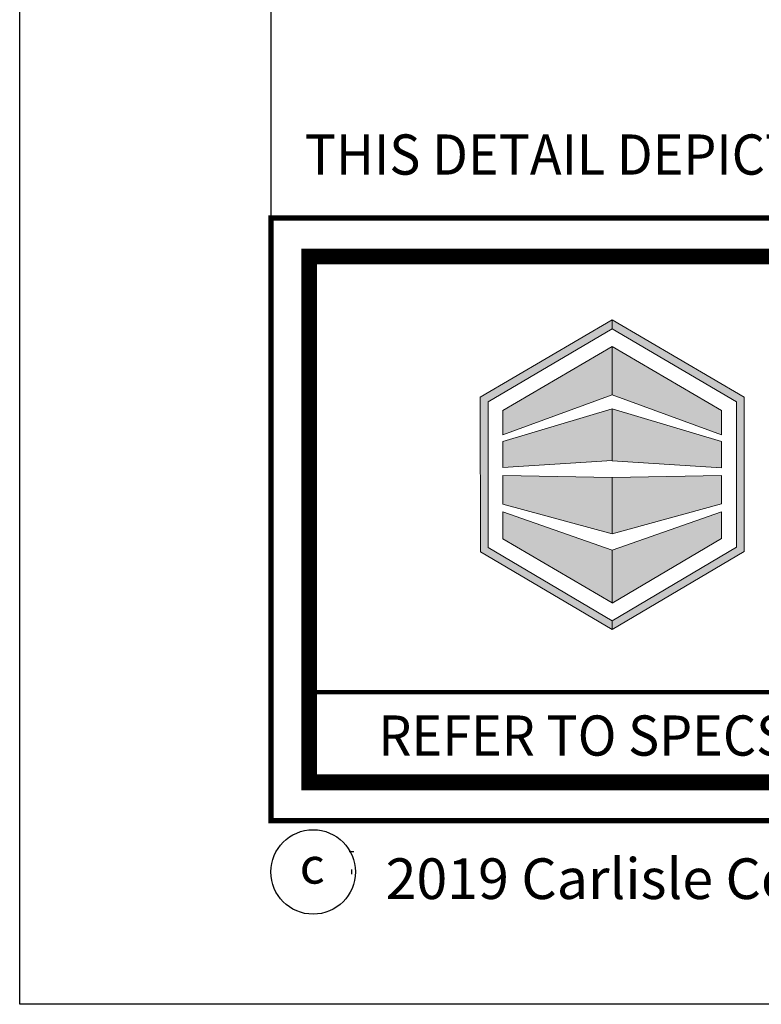
# Model space of a CAD drawing. Units: inches. Extents: x 8822.3 to 8847.8, y 1286.1 to 1319.1.
# Drawn here: x 8822.3 to 8826.7, y 1286.1 to 1292 of the extents above; entities that cross this region are included whole.
import ezdxf
from ezdxf.enums import TextEntityAlignment as Align

# ---------------------------------------------------------------- set-up
doc = ezdxf.new("R2010")
doc.units = ezdxf.units.IN
doc.header["$MEASUREMENT"] = 0
doc.layers.get('Defpoints').update_dxf_attribs({"color": 2})
for name, color, linetype in [('BORDER', 7, 'Continuous'), ('Layer 1', 7, 'Continuous'), ('LEADERS', 252, 'Continuous'), ('NOTES', 7, 'Continuous'), ('NOTES NVELOP', 7, 'Continuous')]:
    doc.layers.add(name, color=color, linetype=linetype)
doc.styles.add('ARCHQUIK', font='simplex.shx', dxfattribs={"width": 0.9, "height": 0.1})

# ---------------------------------------------------------------- blocks, each defined once
blk = doc.blocks.new('GENERAL NOTE A')
at = {"linetype": 'Continuous', "lineweight": 100, "ltscale": 12, "const_width": 0.0001}
blk.add_lwpolyline([(8747.4943, 1284.0219), (8770.1309, 1284.0219), (8770.1309, 1283.5012), (8747.4943, 1283.5012)], close=True, dxfattribs=at)
at = {"layer": 'BORDER', "linetype": 'Continuous', "const_width": 0.0001}
blk.add_lwpolyline([(8747.3751, 1284.141), (8770.2501, 1284.141), (8770.2501, 1283.382), (8747.3751, 1283.382)], close=True, dxfattribs=at)
at = {"layer": 'NOTES NVELOP', "insert": (8747.5778, 1283.7615), "char_height": 0.2402344, "attachment_point": 4, "style": 'ARCHQUIK'}
blk.add_mtext_dynamic_manual_height_columns('{\\W0.95;\\T1.019;THIS DETAIL DEPICTS PRODUCTS COMPATIBILITY ONLY. FOR COMPLETE ROOF-TO-WALL TIE-IN, PLEASE SEE \\L\\C1;SECTION 4\\l\\C256;.}', width=22.565949, gutter_width=3.0182, heights=[0.0801], dxfattribs=at)
blk = doc.blocks.new('NVELOP TITLE 1.0')
at = {"layer": 'Layer 1', "true_color": 0x00adef}
h = blk.add_hatch(color=140, dxfattribs=at)
h.dxf.hatch_style = 2
h.paths.add_polyline_path([(8748.5603, 1288.8491), (8748.56, 1289.7206), (8749.3017, 1290.1559), (8749.3019, 1290.1558), (8749.3019, 1290.2092), (8749.3017, 1290.2093), (8748.5139, 1289.747), (8748.5143, 1288.8228), (8749.3019, 1288.3588), (8749.3019, 1288.4122)])
at = {"layer": 'Layer 1', "true_color": 0x002a63}
h = blk.add_hatch(color=158, dxfattribs=at)
h.dxf.hatch_style = 2
h.paths.add_polyline_path([(8750.0894, 1288.8249), (8750.0894, 1289.747), (8749.3019, 1290.2092), (8749.3019, 1290.1558), (8750.0434, 1289.7206), (8750.0434, 1288.8511), (8749.302, 1288.4122), (8749.3019, 1288.4122), (8749.3019, 1288.3588), (8749.302, 1288.3587)])
h = blk.add_hatch(color=158, dxfattribs=at)
h.dxf.hatch_style = 2
h.paths.add_polyline_path([(8749.3017, 1290.0512), (8748.6487, 1289.6681), (8748.6488, 1289.5231), (8749.3017, 1289.7613)])
at = {"layer": 'Layer 1', "true_color": 0x00adef}
h = blk.add_hatch(color=140, dxfattribs=at)
h.dxf.hatch_style = 2
h.paths.add_polyline_path([(8749.9546, 1289.5231), (8749.3017, 1289.7613), (8749.3017, 1290.0512), (8749.9546, 1289.6681)])
h.paths.add_polyline_path([(8749.9546, 1289.482), (8749.3017, 1289.679), (8749.3017, 1289.3677), (8749.9546, 1289.3263)])
h.paths.add_polyline_path([(8749.9546, 1289.2799), (8749.3017, 1289.2673), (8749.3017, 1288.9321), (8749.9546, 1289.1104)])
h.paths.add_polyline_path([(8749.3019, 1288.8342), (8749.3019, 1288.5168), (8749.9546, 1288.9032), (8749.9546, 1289.0624)])
at = {"layer": 'Layer 1', "true_color": 0x002a63}
h = blk.add_hatch(color=158, dxfattribs=at)
h.dxf.hatch_style = 2
h.paths.add_polyline_path([(8749.3017, 1289.679), (8748.6488, 1289.482), (8748.6489, 1289.3269), (8749.3017, 1289.369)])
h = blk.add_hatch(color=158, dxfattribs=at)
h.dxf.hatch_style = 2
h.paths.add_polyline_path([(8749.3017, 1289.2673), (8748.6489, 1289.2799), (8748.649, 1289.1084), (8749.3017, 1288.9321)])
h = blk.add_hatch(color=158, dxfattribs=at)
h.dxf.hatch_style = 2
h.paths.add_polyline_path([(8748.649, 1289.0624), (8748.649, 1288.9015), (8749.3019, 1288.5186), (8749.3019, 1288.8342)])
h = blk.add_hatch(color=158, dxfattribs=at)
h.dxf.hatch_style = 2
h.paths.add_polyline_path([(8749.3019, 1288.8342), (8749.3019, 1288.5186), (8749.3019, 1288.8342)])
at = {"linetype": 'Continuous', "lineweight": 100, "ltscale": 48}
blk.add_line((8747.492, 1287.9842), (8757.046, 1287.9842), dxfattribs=at)
at = {"color": 7}
blk.add_circle((8747.5156, 1286.9109), 0.2524, dxfattribs=at)
at = {"layer": 'BORDER', "linetype": 'Continuous'}
for points, const_width in [([(8747.2633, 1290.8178), (8770.1383, 1290.8178), (8770.1383, 1287.2178), (8747.2633, 1287.2178)], 0.0312), ([(8747.492, 1290.5891), (8769.9095, 1290.5891), (8769.9095, 1287.4465), (8747.492, 1287.4465)], 0.0938)]:
    blk.add_lwpolyline(points, close=True, dxfattribs=dict(at, const_width=const_width))
at = {"layer": 'Defpoints'}
for p, q in [((8747.2633, 1317.7381), (8747.2633, 1290.8178)), ((8747.7303, 1287.0332), (8747.7584, 1287.0332)), ((8747.7444, 1286.9249), (8747.7444, 1286.8969))]:
    blk.add_line(p, q, dxfattribs=at)
blk.add_lwpolyline([(8745.7633, 1319.1202), (8771.2633, 1319.1202), (8771.2633, 1286.1202), (8745.7633, 1286.1202)], close=True, dxfattribs=at)
at = {"layer": 'Layer 1', "lineweight": 0}
for points in [[(8748.5603, 1288.8491), (8748.56, 1289.7206), (8749.3017, 1290.1559), (8749.3019, 1290.1558), (8749.3019, 1290.2092), (8749.3017, 1290.2093), (8748.5139, 1289.747), (8748.5143, 1288.8228), (8749.3019, 1288.3588), (8749.3019, 1288.4122), (8748.5603, 1288.8491)], [(8750.0894, 1288.8249), (8750.0894, 1289.747), (8749.3019, 1290.2092), (8749.3019, 1290.1558), (8750.0434, 1289.7206), (8750.0434, 1288.8511), (8749.302, 1288.4122), (8749.3019, 1288.4122), (8749.3019, 1288.3588), (8749.302, 1288.3587), (8750.0894, 1288.8249)], [(8749.3017, 1290.0512), (8748.6487, 1289.6681), (8748.6488, 1289.5231), (8749.3017, 1289.7613), (8749.3017, 1290.0512)], [(8749.9546, 1289.5231), (8749.3017, 1289.7613), (8749.3017, 1290.0512), (8749.9546, 1289.6681), (8749.9546, 1289.5231)], [(8749.3017, 1289.679), (8748.6488, 1289.482), (8748.6489, 1289.3269), (8749.3017, 1289.369), (8749.3017, 1289.679)], [(8749.9546, 1289.482), (8749.3017, 1289.679), (8749.3017, 1289.3677), (8749.9546, 1289.3263), (8749.9546, 1289.482)], [(8749.3017, 1289.2673), (8748.6489, 1289.2799), (8748.649, 1289.1084), (8749.3017, 1288.9321), (8749.3017, 1289.2673)], [(8749.9546, 1289.2799), (8749.3017, 1289.2673), (8749.3017, 1288.9321), (8749.9546, 1289.1104), (8749.9546, 1289.2799)], [(8748.649, 1289.0624), (8748.649, 1288.9015), (8749.3019, 1288.5186), (8749.3019, 1288.8342), (8748.649, 1289.0624)], [(8749.3019, 1288.8342), (8749.3019, 1288.5168), (8749.9546, 1288.9032), (8749.9546, 1289.0624), (8749.3019, 1288.8342)], [(8749.3019, 1288.8342), (8749.3019, 1288.5186), (8749.3019, 1288.8342), (8749.3019, 1288.8342)]]:
    blk.add_lwpolyline(points, dxfattribs=at)
at = {"layer": 'LEADERS', "linetype": 'Continuous', "lineweight": 100}
blk.add_blockref('GENERAL NOTE A', (-0.1118, 7.4358), dxfattribs=at)
at = {"color": 7, "style": 'ARCHQUIK'}
blk.add_text('c', height=0.2148, dxfattribs=at).set_placement((8747.51, 1286.9486), align=Align.MIDDLE_CENTER)
at = {"layer": 'NOTES', "insert": (8747.9486, 1286.8707), "char_height": 0.243, "attachment_point": 4, "style": 'ARCHQUIK'}
blk.add_mtext_dynamic_manual_height_columns('\\pxql;{\\T0.9;2019 Carlisle Construction Materials Incorporated }', width=14.473303, gutter_width=0.5, heights=[0], dxfattribs=at)
at = {"layer": 'NOTES NVELOP', "insert": (8747.9054, 1287.7259), "char_height": 0.240234, "attachment_point": 4, "style": 'ARCHQUIK'}
blk.add_mtext_dynamic_manual_height_columns('\\pxql;{\\W0.95;\\T1.019;REFER TO SPECS FOR ADDITIONAL INFORMATION}', width=9.707428, gutter_width=0.5, heights=[0], dxfattribs=at)

msp = doc.modelspace()

# ---------------------------------------------------------------- block references
at = {"linetype": 'Continuous', "lineweight": 100}
msp.add_blockref('NVELOP TITLE 1.0', (76.5, 0), dxfattribs=at)

doc.saveas('drawing.dxf')
